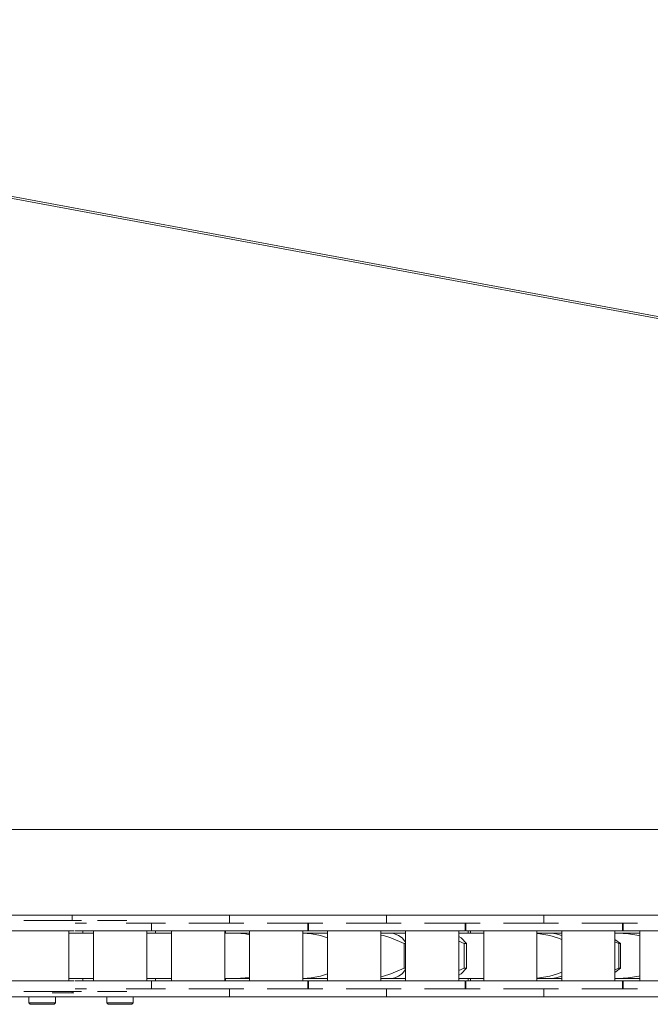
# Model space of a CAD drawing. Units: inches. Extents: x 0.4 to 16.6, y 0.2 to 10.8.
# Drawn here: x 13 to 13.4, y 8.8 to 9.4 of the extents above; entities that cross this region are included whole.
import ezdxf

# ---------------------------------------------------------------- set-up
doc = ezdxf.new("R2010")
doc.units = ezdxf.units.IN
doc.header["$MEASUREMENT"] = 0
doc.layers.add('FORMAT', color=7, linetype='Continuous')
doc.styles.add('SLDTEXTSTYLE2', font='GOTHIC.TTF', dxfattribs={"width": 0.913})
doc.dimstyles.new('SLDDIMSTYLE13', dxfattribs={"dimtxt": 0.083333, "dimasz": 0.045, "dimexe": 0, "dimexo": 0.0625, "dimgap": 0.020833, "dimtad": 0, "dimtih": 1, "dimtoh": 1, "dimdec": 0, "dimlfac": 14, "dimrnd": 1e-09, "dimzin": 12, "dimdsep": 46, "dimlunit": 5, "dimtxsty": 'SLDTEXTSTYLE2', "dimsah": 1, "dimcen": 0.09, "dimadec": 0, "dimazin": 3, "dimtfac": 1, "dimtofl": 0, "dimtmove": 0, "dimatfit": 3, "dimfxl": 0, "dimfrac": 2, "dimtolj": 1, "dimtzin": 12, "dimarcsym": 0})

# ---------------------------------------------------------------- blocks, each defined once
blk = doc.blocks.new('_D_46')
at = {"layer": 'FORMAT'}
for p, q in [((12.07382, 8.92982), (12.07382, 9.8954)), ((14.93217, 9.72922), (14.93217, 9.8954)), ((12.07382, 9.8154), (13.42422, 9.8154)), ((14.93217, 9.8154), (13.58178, 9.8154))]:
    blk.add_line(p, q, dxfattribs=at)
for points in [[(12.07382, 9.8154), (12.11882, 9.8079), (12.11882, 9.8229)], [(14.93217, 9.8154), (14.88717, 9.8229), (14.88717, 9.8079)]]:
    blk.add_solid(points, dxfattribs=at)
at = {"layer": 'FORMAT', "insert": (13.42422, 9.85564), "char_height": 0.083333, "attachment_point": 1, "style": 'SLDTEXTSTYLE2'}
blk.add_mtext('40"', dxfattribs=at)

msp = doc.modelspace()

# ---------------------------------------------------------------- linework, layer by layer
at = {"color": 7, "linetype": 'Continuous', "lineweight": 18}
for p, q in [((14.03029741, 9.08059389), (12.72577048, 9.32367344)), ((14.03609967, 9.08059389), (12.73157275, 9.32367344)), ((13.45002711, 8.92586717), (12.6405925, 8.92586717)), ((13.07210277, 8.87981896), (13.03786649, 8.87981896)), ((13.07210277, 8.87981896), (13.07210277, 8.87696182)), ((13.09242949, 8.87981896), (13.07210277, 8.87981896)), ((13.12238099, 8.87981896), (13.09242949, 8.87981896)), ((13.15661727, 8.87981896), (13.12238099, 8.87981896)), ((13.15661727, 8.87981896), (13.15661727, 8.87553325)), ((13.176944, 8.87981896), (13.15661727, 8.87981896)), ((13.2068955, 8.87981896), (13.176944, 8.87981896)), ((13.24113178, 8.87981896), (13.2068955, 8.87981896)), ((13.24113178, 8.87981896), (13.24113178, 8.87553325)), ((13.2614585, 8.87981896), (13.24113178, 8.87981896)), ((13.29141, 8.87981896), (13.2614585, 8.87981896)), ((13.32560408, 8.87981896), (13.29141, 8.87981896)), ((13.32564628, 8.87981896), (13.32564628, 8.87553325)), ((13.34597301, 8.87981896), (13.32564628, 8.87981896)), ((13.3759245, 8.87981896), (13.34597301, 8.87981896)), ((13.41016079, 8.87981896), (13.3759245, 8.87981896)), ((13.05380102, 8.87696182), (13.04621363, 8.87696182)), ((13.07710643, 8.87696182), (13.05380102, 8.87696182)), ((13.07987324, 8.87553325), (13.07375734, 8.87553325)), ((13.10148189, 8.87696182), (13.08578794, 8.87696182)), ((13.12238099, 8.87553325), (13.10117977, 8.87553325)), ((13.11469808, 8.87553325), (13.11469808, 8.87124753)), ((13.16438775, 8.87553325), (13.13491167, 8.87553325)), ((13.2068955, 8.87553325), (13.176944, 8.87553325)), ((13.19883156, 8.87124753), (13.19883156, 8.87553325)), ((13.19921258, 8.87553325), (13.19921258, 8.87124753)), ((13.24890225, 8.87553325), (13.21942617, 8.87553325)), ((13.29141, 8.87553325), (13.2614585, 8.87553325)), ((13.28334606, 8.87124753), (13.28334606, 8.87553325)), ((13.28372709, 8.87553325), (13.28372709, 8.87124753)), ((13.33341676, 8.87553325), (13.30394068, 8.87553325)), ((13.3759245, 8.87553325), (13.34597301, 8.87553325)), ((13.36786057, 8.87124753), (13.36786057, 8.87553325)), ((13.36824159, 8.87553325), (13.36824159, 8.87124753)), ((13.04621363, 8.87124753), (13.03018357, 8.87124753)), ((13.05380102, 8.87124753), (13.04621363, 8.87124753)), ((13.07331655, 8.87124753), (13.05380102, 8.87124753)), ((13.07030924, 8.84446182), (13.07030924, 8.87124753)), ((13.08341978, 8.87009575), (13.07030924, 8.87009575)), ((13.07987324, 8.87124753), (13.07375734, 8.87124753)), ((13.07785758, 8.87124753), (13.07785758, 8.87009575)), ((13.08920733, 8.87124753), (13.07987324, 8.87124753)), ((13.08365701, 8.87124753), (13.08365701, 8.84446182)), ((13.11469808, 8.87124753), (13.08920733, 8.87124753)), ((13.11222844, 8.84446182), (13.11222844, 8.87124753)), ((13.12191127, 8.87009575), (13.11222844, 8.87009575)), ((13.13491167, 8.87124753), (13.11469808, 8.87124753)), ((13.11692905, 8.87124753), (13.11692905, 8.87009575)), ((13.12299666, 8.8700865), (13.12191127, 8.87009575)), ((13.1255762, 8.87009575), (13.12191127, 8.87009575)), ((13.1255762, 8.86990027), (13.12299666, 8.8700865)), ((13.1255762, 8.87124753), (13.1255762, 8.84446182)), ((13.16438775, 8.87124753), (13.13491167, 8.87124753)), ((13.15414763, 8.84446182), (13.15414763, 8.87124753)), ((13.15892118, 8.87009575), (13.15414763, 8.87009575)), ((13.15447157, 8.87124753), (13.15447157, 8.87009575)), ((13.16003301, 8.8700865), (13.15892118, 8.87009575)), ((13.1674954, 8.87009575), (13.15892118, 8.87009575)), ((13.19883156, 8.87124753), (13.16438775, 8.87124753)), ((13.1674954, 8.87124753), (13.1674954, 8.84446182)), ((13.19606683, 8.84446182), (13.19606683, 8.87124753)), ((13.20941459, 8.87009575), (13.19606683, 8.87009575)), ((13.19921258, 8.87124753), (13.19883156, 8.87124753)), ((13.21942617, 8.87124753), (13.19921258, 8.87124753)), ((13.20925913, 8.86754288), (13.20561779, 8.86877215)), ((13.20941459, 8.87124753), (13.20941459, 8.84446182)), ((13.24890225, 8.87124753), (13.21942617, 8.87124753)), ((13.23798602, 8.84446182), (13.23798602, 8.87124753)), ((13.24390345, 8.87009575), (13.23798602, 8.87009575)), ((13.23951028, 8.86877215), (13.23798602, 8.86906325)), ((13.24330623, 8.86754288), (13.23951028, 8.86877215)), ((13.24390345, 8.87009575), (13.24404728, 8.8700865)), ((13.25133379, 8.87009575), (13.24390345, 8.87009575)), ((13.2475552, 8.86877215), (13.24954184, 8.86754288)), ((13.28334606, 8.87124753), (13.24890225, 8.87124753)), ((13.25133379, 8.87124753), (13.25133379, 8.84446182)), ((13.27990522, 8.84446182), (13.27990522, 8.87124753)), ((13.2890845, 8.87009575), (13.27990522, 8.87009575)), ((13.27990522, 8.86824924), (13.28119219, 8.86754288)), ((13.30394068, 8.87124753), (13.28372709, 8.87124753)), ((13.28491258, 8.87009575), (13.28491258, 8.87124753)), ((13.28622272, 8.87124753), (13.28622272, 8.87009575)), ((13.29025363, 8.8700865), (13.2890845, 8.87009575)), ((13.29325298, 8.87009575), (13.2890845, 8.87009575)), ((13.29325298, 8.86989383), (13.29025363, 8.8700865)), ((13.29325298, 8.87124753), (13.29325298, 8.84446182)), ((13.33341676, 8.87124753), (13.30394068, 8.87124753)), ((13.32182441, 8.84446182), (13.32182441, 8.87124753)), ((13.32925547, 8.87009575), (13.32182441, 8.87009575)), ((13.33289925, 8.86754288), (13.3287393, 8.86877215)), ((13.32925547, 8.87009575), (13.32962327, 8.8700865)), ((13.33517218, 8.87009575), (13.32925547, 8.87009575)), ((13.36786057, 8.87124753), (13.33341676, 8.87124753)), ((13.33517218, 8.87124753), (13.33517218, 8.84446182)), ((13.3637436, 8.84446182), (13.3637436, 8.87124753)), ((13.36415735, 8.87009575), (13.3637436, 8.87009575)), ((13.36531719, 8.8700865), (13.36415735, 8.87009575)), ((13.3745133, 8.87009575), (13.36415735, 8.87009575)), ((13.36824159, 8.87124753), (13.36765751, 8.87124753)), ((13.38845518, 8.87124753), (13.36824159, 8.87124753)), ((13.3745133, 8.87009575), (13.37502308, 8.8700865)), ((13.37709137, 8.87009575), (13.3745133, 8.87009575)), ((13.37502308, 8.8700865), (13.37709137, 8.86984922)), ((13.37709137, 8.86863275), (13.3766021, 8.86877215)), ((13.37709137, 8.87124753), (13.37709137, 8.84446182)), ((13.25055077, 8.86452432), (13.24330623, 8.86754288)), ((13.24954184, 8.86754288), (13.25133379, 8.86516074)), ((13.25055077, 8.85118503), (13.25055077, 8.86452432)), ((13.25133379, 8.86452432), (13.25055077, 8.86452432)), ((13.28276082, 8.86452432), (13.27990522, 8.86568776)), ((13.28119219, 8.86754288), (13.28394259, 8.86452432)), ((13.28394259, 8.86452432), (13.28276082, 8.86452432)), ((13.28276082, 8.85118503), (13.28276082, 8.86452432)), ((13.28394259, 8.86452432), (13.28394259, 8.85118503)), ((13.33517218, 8.86664507), (13.33289925, 8.86754288)), ((13.3637436, 8.86675166), (13.36677695, 8.86452432)), ((13.36586405, 8.86452432), (13.3637436, 8.86535455)), ((13.36677695, 8.86452432), (13.36586405, 8.86452432)), ((13.36586405, 8.85118503), (13.36586405, 8.86452432)), ((13.36677695, 8.86452432), (13.36677695, 8.85118503)), ((13.20561779, 8.8469372), (13.20925913, 8.84816647)), ((13.23798602, 8.84664982), (13.23951028, 8.8469372)), ((13.23951028, 8.8469372), (13.24330623, 8.84816647)), ((13.24330623, 8.84816647), (13.25055077, 8.85118503)), ((13.24954184, 8.84816647), (13.2475552, 8.8469372)), ((13.25133379, 8.85054861), (13.24954184, 8.84816647)), ((13.25133379, 8.85118503), (13.25055077, 8.85118503)), ((13.27990522, 8.85002159), (13.28276082, 8.85118503)), ((13.28119219, 8.84816647), (13.27990522, 8.84746011)), ((13.28394259, 8.85118503), (13.28119219, 8.84816647)), ((13.28394259, 8.85118503), (13.28276082, 8.85118503)), ((13.3287393, 8.8469372), (13.33289925, 8.84816647)), ((13.33289925, 8.84816647), (13.33517218, 8.84906428)), ((13.3637436, 8.8503548), (13.36586405, 8.85118503)), ((13.36677695, 8.85118503), (13.3637436, 8.84895769)), ((13.36677695, 8.85118503), (13.36586405, 8.85118503)), ((13.3766021, 8.8469372), (13.37709137, 8.8470766)), ((13.04621363, 8.84446182), (13.03018357, 8.84446182)), ((13.05380102, 8.84446182), (13.04621363, 8.84446182)), ((13.07331655, 8.84446182), (13.05380102, 8.84446182)), ((13.07030924, 8.8456136), (13.08341978, 8.8456136)), ((13.07987324, 8.84446182), (13.07375734, 8.84446182)), ((13.07785758, 8.8456136), (13.07785758, 8.84446182)), ((13.08920733, 8.84446182), (13.07987324, 8.84446182)), ((13.11469808, 8.84446182), (13.08920733, 8.84446182)), ((13.11222844, 8.8456136), (13.12191127, 8.8456136)), ((13.11469808, 8.84446182), (13.11469808, 8.8401761)), ((13.13491167, 8.84446182), (13.11469808, 8.84446182)), ((13.11692905, 8.8456136), (13.11692905, 8.84446182)), ((13.12191127, 8.8456136), (13.12299666, 8.84562285)), ((13.1255762, 8.8456136), (13.12191127, 8.8456136)), ((13.12299666, 8.84562285), (13.1255762, 8.84580376)), ((13.16438775, 8.84446182), (13.13491167, 8.84446182)), ((13.15414763, 8.8456136), (13.15892118, 8.8456136)), ((13.15447157, 8.8456136), (13.15447157, 8.84446182)), ((13.15892118, 8.8456136), (13.16003301, 8.84562285)), ((13.1674954, 8.8456136), (13.15892118, 8.8456136)), ((13.19883156, 8.84446182), (13.16438775, 8.84446182)), ((13.20941459, 8.8456136), (13.19606683, 8.8456136)), ((13.19883156, 8.8401761), (13.19883156, 8.84446182)), ((13.19921258, 8.84446182), (13.19883156, 8.84446182)), ((13.19921258, 8.84446182), (13.19921258, 8.8401761)), ((13.21942617, 8.84446182), (13.19921258, 8.84446182)), ((13.24890225, 8.84446182), (13.21942617, 8.84446182)), ((13.24390345, 8.8456136), (13.23798602, 8.8456136)), ((13.24404728, 8.84562285), (13.24390345, 8.8456136)), ((13.24390345, 8.8456136), (13.25133379, 8.8456136)), ((13.28334606, 8.84446182), (13.24890225, 8.84446182)), ((13.27990522, 8.8456136), (13.2890845, 8.8456136)), ((13.28334606, 8.8401761), (13.28334606, 8.84446182)), ((13.28372709, 8.84446182), (13.28372709, 8.8401761)), ((13.30394068, 8.84446182), (13.28372709, 8.84446182)), ((13.28491258, 8.84446182), (13.28491258, 8.8456136)), ((13.28622272, 8.8456136), (13.28622272, 8.84446182)), ((13.2890845, 8.8456136), (13.29025363, 8.84562285)), ((13.29325298, 8.8456136), (13.2890845, 8.8456136)), ((13.29025363, 8.84562285), (13.29325298, 8.8458102)), ((13.33341676, 8.84446182), (13.30394068, 8.84446182)), ((13.32925547, 8.8456136), (13.32182441, 8.8456136)), ((13.32962327, 8.84562285), (13.32925547, 8.8456136)), ((13.32925547, 8.8456136), (13.33517218, 8.8456136)), ((13.36786057, 8.84446182), (13.33341676, 8.84446182)), ((13.3637436, 8.8456136), (13.36415735, 8.8456136)), ((13.36415735, 8.8456136), (13.36531719, 8.84562285)), ((13.3745133, 8.8456136), (13.36415735, 8.8456136)), ((13.36824159, 8.84446182), (13.36765751, 8.84446182)), ((13.36786057, 8.8401761), (13.36786057, 8.84446182)), ((13.36824159, 8.84446182), (13.36824159, 8.8401761)), ((13.38845518, 8.84446182), (13.36824159, 8.84446182)), ((13.37502308, 8.84562285), (13.3745133, 8.8456136)), ((13.3745133, 8.8456136), (13.37709137, 8.8456136)), ((13.37709137, 8.84586577), (13.37502308, 8.84562285)), ((13.05380102, 8.83874753), (13.04621363, 8.83874753)), ((13.07710643, 8.83874753), (13.05380102, 8.83874753)), ((13.07303119, 8.83803325), (13.06147529, 8.83803325)), ((13.07210277, 8.83874753), (13.07210277, 8.83803325)), ((13.07987324, 8.8401761), (13.07375734, 8.8401761)), ((13.10148189, 8.83874753), (13.08578794, 8.83874753)), ((13.12238099, 8.8401761), (13.10117977, 8.8401761)), ((13.16438775, 8.8401761), (13.13491167, 8.8401761)), ((13.15661727, 8.8401761), (13.15661727, 8.83589039)), ((13.2068955, 8.8401761), (13.176944, 8.8401761)), ((13.24890225, 8.8401761), (13.21942617, 8.8401761)), ((13.24113178, 8.8401761), (13.24113178, 8.83589039)), ((13.29141, 8.8401761), (13.2614585, 8.8401761)), ((13.33341676, 8.8401761), (13.30394068, 8.8401761)), ((13.32564628, 8.8401761), (13.32564628, 8.83589039)), ((13.3759245, 8.8401761), (13.34597301, 8.8401761)), ((13.06147529, 8.83589039), (13.03786649, 8.83589039)), ((13.04888067, 8.83589039), (13.04888067, 8.83253325)), ((13.04888067, 8.83253325), (13.04959496, 8.83181896)), ((13.04888067, 8.83253325), (13.06316639, 8.83253325)), ((13.0624521, 8.83181896), (13.04959496, 8.83181896)), ((13.07303119, 8.83589039), (13.06147529, 8.83589039)), ((13.0624521, 8.83181896), (13.06316639, 8.83253325)), ((13.06316639, 8.83253325), (13.06316639, 8.83589039)), ((13.09242949, 8.83589039), (13.07303119, 8.83589039)), ((13.09070942, 8.83589039), (13.09070942, 8.83253325)), ((13.09070942, 8.83253325), (13.0914237, 8.83181896)), ((13.09070942, 8.83253325), (13.10499513, 8.83253325)), ((13.10428085, 8.83181896), (13.0914237, 8.83181896)), ((13.12238099, 8.83589039), (13.09242949, 8.83589039)), ((13.10428085, 8.83181896), (13.10499513, 8.83253325)), ((13.10499513, 8.83253325), (13.10499513, 8.83589039)), ((13.15661727, 8.83589039), (13.12238099, 8.83589039)), ((13.176944, 8.83589039), (13.15661727, 8.83589039)), ((13.2068955, 8.83589039), (13.176944, 8.83589039)), ((13.24113178, 8.83589039), (13.2068955, 8.83589039)), ((13.2614585, 8.83589039), (13.24113178, 8.83589039)), ((13.29141, 8.83589039), (13.2614585, 8.83589039)), ((13.32560408, 8.83589039), (13.29141, 8.83589039)), ((13.34597301, 8.83589039), (13.32564628, 8.83589039)), ((13.3759245, 8.83589039), (13.34597301, 8.83589039)), ((13.41016079, 8.83589039), (13.3759245, 8.83589039))]:
    msp.add_line(p, q, dxfattribs=at)
at = {"color": 7, "linetype": 'Continuous', "lineweight": 18, "flags": 128}
for points in [[(13.1674954, 8.86926453), (13.16528642, 8.86971965), (13.16003301, 8.8700865)], [(13.20561779, 8.86877215), (13.2008275, 8.86971965), (13.19606683, 8.87004289)], [(13.24404728, 8.8700865), (13.24537343, 8.86974155), (13.2475552, 8.86877215)], [(13.3287393, 8.86877215), (13.32339526, 8.86971965), (13.32182441, 8.86981961)], [(13.32962327, 8.8700865), (13.33198666, 8.86974155), (13.33515965, 8.86877215)], [(13.3766021, 8.86877215), (13.37111636, 8.86971965), (13.36531719, 8.8700865)], [(13.19606683, 8.84566523), (13.20065213, 8.84596779), (13.20561779, 8.8469372)], [(13.2475552, 8.8469372), (13.245434, 8.8459897), (13.24404728, 8.84562285)], [(13.32182441, 8.84588241), (13.32320407, 8.84596779), (13.3287393, 8.8469372)], [(13.33515965, 8.8469372), (13.33208212, 8.8459897), (13.32962327, 8.84562285)], [(13.36531719, 8.84562285), (13.37092212, 8.84596779), (13.3766021, 8.8469372)], [(13.16003301, 8.84562285), (13.16511692, 8.84596779), (13.1674954, 8.84645134)]]:
    msp.add_lwpolyline(points, dxfattribs=at)

# ---------------------------------------------------------------- dimensions: what is measured, and where the dimension line sits
at = {"layer": 'FORMAT'}
dim = msp.add_linear_dim(base=(14.93216996, 9.8153973), p1=(12.07382454, 8.87981896), p2=(14.93216996, 9.67922199), dimstyle='SLDDIMSTYLE13', dxfattribs=at)
dim.commit()
dim.dimension.update_dxf_attribs({"geometry": '_D_46', "text_midpoint": (13.50299725, 9.8153973), "dimtype": 160})

doc.saveas('drawing.dxf')
